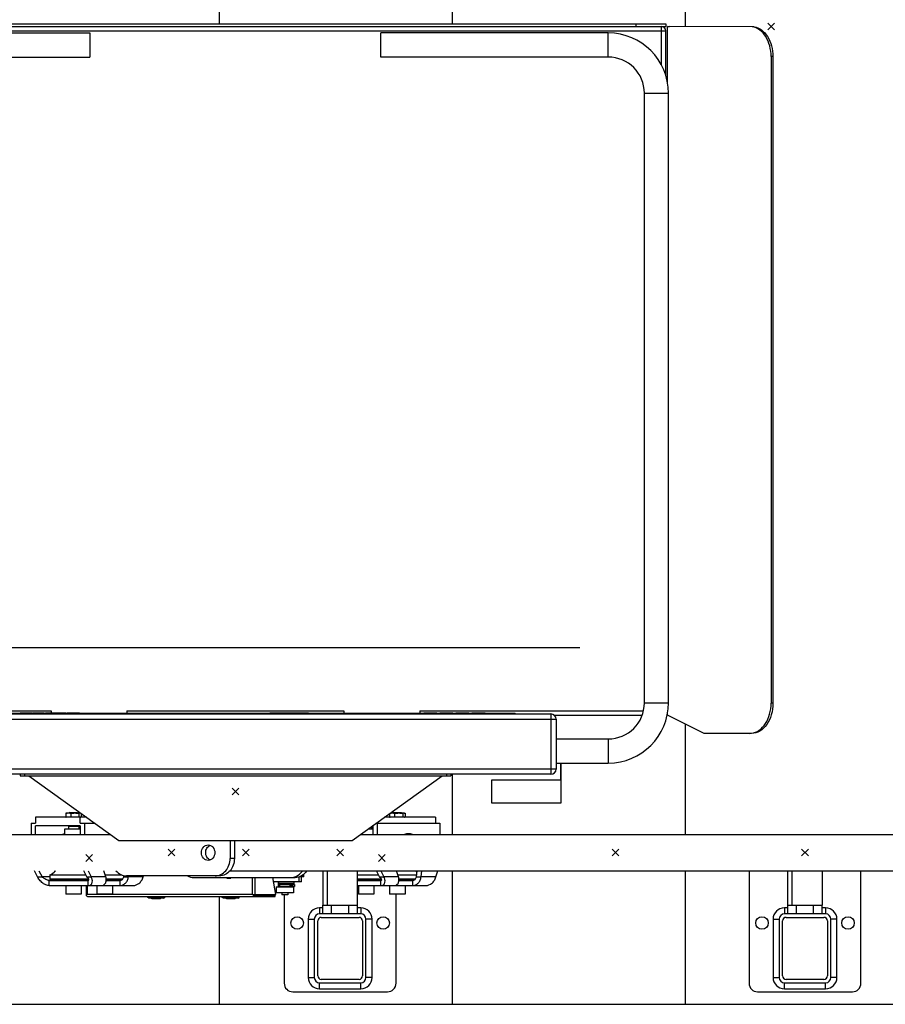
# Model space of a CAD drawing. Units: millimetres. Extents: x 0 to 21025, y 0 to 14850.
# Drawn here: x 3109 to 4115, y 5140 to 6283 of the extents above; entities that cross this region are included whole.
import ezdxf

# ---------------------------------------------------------------- set-up
doc = ezdxf.new("R2010")
doc.units = ezdxf.units.MM
doc.header["$LTSCALE"] = 1156.375
doc.layers.get('0').update_dxf_attribs({"linetype": 'CONTINUOUS'})
for name, color, linetype in [('BEZUGSACHSEN', 7, 'CONTINUOUS'), ('FLAECHEN', 7, 'CONTINUOUS'), ('KURVEN', 7, 'CONTINUOUS'), ('PUNKTE', 7, 'CONTINUOUS'), ('RUNDUNGEN', 7, 'CONTINUOUS'), ('SCHWEISSNAEHTE', 7, 'CONTINUOUS')]:
    doc.layers.add(name, color=color, linetype=linetype)

msp = doc.modelspace()

# ---------------------------------------------------------------- linework, layer by layer
at = {"color": 7, "linetype": 'Continuous'}
for p, q in [((3341.53, 6278.5322), (3341.53, 6639.8322)), ((3612.0856, 6278.5322), (3612.0856, 6639.8322)), ((3882.6411, 6275.4865), (3882.6411, 6639.8322)), ((3862.0204, 6209.7743), (3862.0204, 6275.5322)), ((3862.0204, 6275.5322), (3864.1418, 6275.5322)), ((3960.3899, 6275.2894), (3862.0204, 6275.5322)), ((3962.5113, 6275.2894), (3864.1418, 6275.5322)), ((3962.5113, 6275.2894), (3960.3899, 6275.2894)), ((3034.9636, 5478.0322), (3684.9566, 5478.0322)), ((3110.1152, 5478.0322), (3110.1152, 5478.5322)), ((3110.1152, 5478.5322), (3124.3058, 5478.5322)), ((3124.3058, 5478.0322), (3124.3058, 5478.5322)), ((3125.1554, 5478.0322), (3125.1554, 5478.5322)), ((3125.1583, 5478.5322), (3125.1583, 5478.0322)), ((3125.1583, 5478.5322), (3137.956, 5478.5322)), ((3137.956, 5478.0322), (3137.956, 5478.5322)), ((3139.2209, 5478.0322), (3139.2209, 5478.5322)), ((3139.2209, 5478.5322), (3163.2292, 5478.5322)), ((3163.2292, 5478.0322), (3163.2292, 5478.5322)), ((3164.4721, 5478.0322), (3164.4721, 5478.5322)), ((3164.4721, 5478.5322), (3178.9572, 5478.5322)), ((3172.2645, 5478.0322), (3172.2645, 5478.5322)), ((3178.9572, 5478.0322), (3178.9572, 5478.5322)), ((3399.7724, 5478.0322), (3399.7724, 5478.3822)), ((3399.7724, 5478.3822), (3444.7724, 5478.3822)), ((3444.7724, 5478.0322), (3444.7724, 5478.3822)), ((3578.6533, 5478.0322), (3578.6533, 5478.5322)), ((3578.6533, 5478.5322), (3593.8936, 5478.5322)), ((3579.0766, 5478.0322), (3579.0766, 5478.5322)), ((3579.9233, 5478.0322), (3579.9233, 5478.5322)), ((3581.1933, 5478.0322), (3581.1933, 5478.5322)), ((3583.31, 5478.0322), (3583.31, 5478.5322)), ((3585.4268, 5478.0322), (3585.4268, 5478.5322)), ((3587.1201, 5478.0322), (3587.1201, 5478.5322)), ((3589.2368, 5478.0322), (3589.2368, 5478.5322)), ((3591.3535, 5478.0322), (3591.3535, 5478.5322)), ((3592.6236, 5478.0322), (3592.6236, 5478.5322)), ((3593.4702, 5478.0322), (3593.4702, 5478.5322)), ((3593.8936, 5478.0322), (3593.8936, 5478.5322)), ((3597.2803, 5478.0322), (3597.2803, 5478.5322)), ((3597.2803, 5478.5322), (3612.5206, 5478.5322)), ((3600.6671, 5478.0322), (3600.6671, 5478.5322)), ((3609.9806, 5478.0322), (3609.9806, 5478.5322)), ((3612.5206, 5478.0322), (3612.5206, 5478.5322)), ((3615.9074, 5478.0322), (3615.9074, 5478.5322)), ((3615.9074, 5478.5322), (3631.1477, 5478.5322)), ((3628.6076, 5478.0322), (3628.6076, 5478.5322)), ((3631.1477, 5478.0322), (3631.1477, 5478.5322)), ((3634.5344, 5478.0322), (3634.5344, 5478.5322)), ((3634.5344, 5478.5322), (3650.198, 5478.5322)), ((3634.9577, 5478.0322), (3634.9577, 5478.5322)), ((3636.2278, 5478.0322), (3636.2278, 5478.5322)), ((3637.9211, 5478.0322), (3637.9211, 5478.5322)), ((3640.0378, 5478.0322), (3640.0378, 5478.5322)), ((3650.198, 5478.0322), (3650.198, 5478.5322)), ((3684.9609, 5477.0322), (3684.9609, 5478.0322)), ((3862.0204, 5475.5322), (3862.0204, 5478.29)), ((3904.4468, 5454.5322), (3862.0204, 5475.5322)), ((3882.6411, 5337.2322), (3882.6411, 5465.3255)), ((3737.5204, 5419.0322), (3737.5204, 5400.0322)), ((3738.5204, 5419.0322), (3737.5204, 5419.0322)), ((3738.5204, 5374.0322), (3738.5204, 5419.0322)), ((3120.0204, 5405.0322), (3224.5204, 5330.0322)), ((3495.5204, 5330.0322), (3600.0204, 5405.0322)), ((3612.0856, 5337.2322), (3612.0856, 5407.0322)), ((3657.5204, 5400.0322), (3657.5204, 5374.0322)), ((3737.5204, 5400.0322), (3657.5204, 5400.0322)), ((3657.5204, 5374.0322), (3738.5204, 5374.0322)), ((3127.7897, 5357.0322), (3127.7897, 5350.2322)), ((3186.9004, 5357.0322), (3127.7897, 5357.0322)), ((3162.8847, 5361.7006), (3162.8847, 5357.3638)), ((3163.9204, 5362.0322), (3163.5087, 5361.9219)), ((3163.9204, 5357.0322), (3163.5087, 5357.1425)), ((3163.9204, 5362.0322), (3179.9204, 5362.0322)), ((3167.7204, 5362.7322), (3167.0204, 5362.0322)), ((3167.7204, 5362.7322), (3176.1204, 5362.7322)), ((3169.0659, 5357.3638), (3169.0659, 5361.7006)), ((3176.1204, 5362.7322), (3176.8204, 5362.0322)), ((3178.1016, 5361.7006), (3178.1016, 5357.3638)), ((3179.7504, 5357.0411), (3179.7279, 5357.0391)), ((3179.7504, 5357.0408), (3179.7279, 5357.0391)), ((3179.7512, 5350.2322), (3179.7512, 5357.0322)), ((3179.9204, 5357.0322), (3180.3321, 5357.1425)), ((3180.9562, 5361.2984), (3180.9562, 5357.3638)), ((3592.2512, 5357.0322), (3533.1404, 5357.0322)), ((3539.0847, 5361.2984), (3539.0847, 5357.3638)), ((3540.1204, 5357.0322), (3539.7087, 5357.1425)), ((3540.1204, 5362.0322), (3556.1204, 5362.0322)), ((3543.9204, 5362.7322), (3543.2204, 5362.0322)), ((3543.9204, 5362.7322), (3552.3204, 5362.7322)), ((3545.2659, 5357.3638), (3545.2659, 5361.7006)), ((3552.3204, 5362.7322), (3553.0204, 5362.0322)), ((3554.3016, 5361.7006), (3554.3016, 5357.3638)), ((3556.1204, 5362.0322), (3556.5321, 5361.9219)), ((3556.1204, 5357.0322), (3556.5321, 5357.1425)), ((3557.1562, 5361.7006), (3557.1562, 5357.3638)), ((3592.2512, 5357.0322), (3592.2512, 5350.2322)), ((3122.5935, 5350.2322), (3122.5935, 5337.2322)), ((3122.5935, 5350.2322), (3127.7897, 5350.2322)), ((3127.7897, 5337.2322), (3127.7897, 5347.0322)), ((3179.7512, 5347.0322), (3127.7897, 5347.0322)), ((3161.9204, 5337.2322), (3161.9204, 5343.7322)), ((3161.9204, 5343.7322), (3179.7512, 5343.7322)), ((3165.9204, 5346.7322), (3165.9204, 5343.7322)), ((3165.9204, 5346.7322), (3177.9204, 5346.7322)), ((3177.9204, 5346.7322), (3177.9204, 5343.7322)), ((3179.7512, 5350.2322), (3196.3751, 5350.2322)), ((3179.7512, 5347.0322), (3179.7512, 5337.2322)), ((3184.9473, 5337.2322), (3184.9473, 5350.2322)), ((3514.6091, 5343.7322), (3519.7512, 5343.7322)), ((3517.9204, 5346.1087), (3517.9204, 5343.7322)), ((3519.7512, 5347.0322), (3519.2071, 5347.0322)), ((3519.7512, 5347.0322), (3519.7512, 5337.2322)), ((3523.6658, 5350.2322), (3597.4473, 5350.2322)), ((3524.9473, 5337.2322), (3524.9473, 5350.2322)), ((3597.4473, 5350.2322), (3597.4473, 5337.2322)), ((2889.793, 5337.2322), (3214.4884, 5337.2322)), ((3161.9204, 5337.7322), (3161.7897, 5337.7322)), ((3224.5204, 5330.0322), (3495.5204, 5330.0322)), ((3505.5524, 5337.2322), (4984.2447, 5337.2322)), ((3558.1204, 5337.2322), (3558.1204, 5337.6805)), ((3563.4473, 5337.7322), (3558.9473, 5337.7322)), ((3130.0935, 5287.7322), (3126.5435, 5294.8322)), ((3130.0935, 5287.7322), (3135.2897, 5287.7322)), ((3131.7397, 5294.8322), (3135.2897, 5287.7322)), ((3143.7538, 5283.7322), (3188.7871, 5283.7322)), ((3144.4204, 5290.2065), (3144.4204, 5285.2322)), ((3144.4204, 5290.2065), (3186.014, 5290.2065)), ((3144.9204, 5284.7322), (3144.4204, 5285.2322)), ((3189.6154, 5285.2322), (3144.4204, 5285.2322)), ((3189.8275, 5284.7322), (3144.9204, 5284.7322)), ((3150.2999, 5294.2169), (3150.1127, 5294.8322)), ((3185.6204, 5284.5322), (3158.2204, 5284.5322)), ((3162.9204, 5283.7322), (3162.9204, 5284.5322)), ((3180.9204, 5283.7322), (3180.9204, 5284.5322)), ((3187.2512, 5287.7322), (3183.7012, 5294.8322)), ((3187.2512, 5287.7322), (3192.4473, 5287.7322)), ((3188.8973, 5294.8322), (3192.4473, 5287.7322)), ((3209.4306, 5287.7322), (3207.2704, 5294.8322)), ((3208.6778, 5290.2065), (3227.5647, 5290.2065)), ((3229.015, 5285.2322), (3209.9141, 5285.2322)), ((3209.9236, 5283.7322), (3225.9687, 5283.7322)), ((3228.4874, 5284.7322), (3209.9427, 5284.7322)), ((3221.8204, 5284.5322), (3209.9474, 5284.5322)), ((3217.1204, 5283.7322), (3217.1204, 5284.5322)), ((3230.3489, 5287.7322), (3230.4948, 5289.3247)), ((3230.3489, 5287.7322), (3235.545, 5287.7322)), ((3235.6641, 5289.0322), (3235.545, 5287.7322)), ((3252.9473, 5287.7322), (3253.3373, 5289.0322)), ((3311.6288, 5287.0322), (3429.2121, 5287.0322)), ((3350.0588, 5286.5322), (3354.6025, 5286.5322)), ((3353.6429, 5294.8322), (4984.2447, 5294.8322)), ((3354.8525, 5287.0322), (3354.6025, 5286.5322)), ((3406.88, 5267.5322), (3403.6131, 5287.0322)), ((3434.0973, 5282.2322), (3434.0973, 5287.8531)), ((3439.6211, 5288.0322), (3434.5752, 5288.0322)), ((3436.8718, 5282.2322), (3436.8718, 5288.0322)), ((3438.176, 5288.0322), (3438.176, 5289.9472)), ((3439.6211, 5288.0322), (3439.6211, 5291.0766)), ((3461.7984, 5254.8322), (3461.7984, 5294.8322)), ((3466.7984, 5254.8322), (3466.7984, 5294.8322)), ((3501.4394, 5294.8322), (3501.4394, 5254.8322)), ((3501.4394, 5290.2065), (3526.014, 5290.2065)), ((3529.6154, 5285.2322), (3501.4394, 5285.2322)), ((3529.8275, 5284.7322), (3501.4394, 5284.7322)), ((3525.6204, 5284.5322), (3501.4394, 5284.5322)), ((3501.4394, 5283.7322), (3528.7871, 5283.7322)), ((3502.9204, 5283.7322), (3502.9204, 5284.5322)), ((3520.9204, 5283.7322), (3520.9204, 5284.5322)), ((3527.2512, 5287.7322), (3523.7012, 5294.8322)), ((3527.2512, 5287.7322), (3532.4473, 5287.7322)), ((3528.8973, 5294.8322), (3532.4473, 5287.7322)), ((3549.4306, 5287.7322), (3547.2704, 5294.8322)), ((3548.6778, 5290.2065), (3570.5756, 5290.2065)), ((3569.015, 5285.2322), (3549.9141, 5285.2322)), ((3549.9236, 5283.7322), (3565.9687, 5283.7322)), ((3568.4874, 5284.7322), (3549.9427, 5284.7322)), ((3561.8204, 5284.5322), (3549.9474, 5284.5322)), ((3557.1204, 5283.7322), (3557.1204, 5284.5322)), ((3570.3489, 5287.7322), (3570.9993, 5294.8322)), ((3570.3489, 5287.7322), (3575.545, 5287.7322)), ((3576.1955, 5294.8322), (3575.545, 5287.7322)), ((3592.9473, 5287.7322), (3595.0773, 5294.8322)), ((3612.0856, 5139.8322), (3612.0856, 5294.8322)), ((3882.6411, 5139.8322), (3882.6411, 5294.8322)), ((4001.7984, 5254.8322), (4001.7984, 5294.8322)), ((4006.7984, 5254.8322), (4006.7984, 5294.8322)), ((4041.4394, 5294.8322), (4041.4394, 5254.8322)), ((3143.7538, 5277.7322), (3241.2871, 5277.7322)), ((3162.9204, 5277.7322), (3162.9204, 5267.7322)), ((3180.9204, 5277.7322), (3180.9204, 5267.7322)), ((3186.8246, 5267.5322), (3186.8246, 5277.7322)), ((3199.1204, 5277.7322), (3199.1204, 5267.7322)), ((3217.1204, 5277.7322), (3217.1204, 5267.7322)), ((3436.8718, 5282.2322), (3404.4173, 5282.2322)), ((3407.4852, 5276.1822), (3407.4852, 5269.1822)), ((3407.4852, 5276.1822), (3427.4852, 5276.1822)), ((3409.8262, 5278.8322), (3409.8262, 5282.1322)), ((3409.8262, 5282.1322), (3410.0208, 5282.1322)), ((3409.8262, 5278.8322), (3428.4167, 5278.8322)), ((3410.0208, 5282.2322), (3410.0208, 5278.8322)), ((3410.0532, 5280.6322), (3427.9133, 5280.6322)), ((3410.1665, 5276.8322), (3410.1665, 5278.8322)), ((3410.1665, 5276.8322), (3428.4167, 5276.8322)), ((3411.4852, 5276.8322), (3411.4852, 5278.8322)), ((3414.4048, 5276.1822), (3414.4048, 5276.8322)), ((3415.5352, 5276.8322), (3415.5352, 5276.1822)), ((3419.4352, 5276.8322), (3419.4352, 5276.1822)), ((3421.1892, 5276.8322), (3421.1892, 5276.1822)), ((3423.6368, 5276.8322), (3423.6368, 5276.1822)), ((3427.4852, 5276.1822), (3427.4852, 5269.1822)), ((3428.0009, 5282.1322), (3428.0009, 5278.8322)), ((3428.0009, 5282.1322), (3428.2152, 5282.1322)), ((3428.0208, 5282.2322), (3428.0208, 5282.1322)), ((3428.2153, 5278.8322), (3428.2153, 5282.1322)), ((3428.4167, 5276.8322), (3428.4167, 5278.8322)), ((3501.4394, 5277.7322), (3581.2871, 5277.7322)), ((3502.9204, 5277.7322), (3502.9204, 5267.7322)), ((3520.9204, 5277.7322), (3520.9204, 5267.7322)), ((3539.1204, 5277.7322), (3539.1204, 5267.7322)), ((3557.1204, 5277.7322), (3557.1204, 5267.7322)), ((3180.9204, 5267.7322), (3162.9204, 5267.7322)), ((3188.0746, 5267.5322), (3186.7756, 5267.5322)), ((3188.0256, 5265.0322), (3406.2653, 5265.0322)), ((3217.1204, 5267.7322), (3199.1204, 5267.7322)), ((3258.1542, 5264.0414), (3258.1542, 5265.0322)), ((3259.4692, 5263.2822), (3258.1542, 5264.0414)), ((3276.4692, 5263.2822), (3259.4692, 5263.2822)), ((3262.9692, 5262.2822), (3262.9692, 5263.2822)), ((3272.9691, 5262.2822), (3262.9692, 5262.2822)), ((3263.0617, 5264.0414), (3263.0617, 5265.0322)), ((3272.8766, 5264.0414), (3272.8766, 5265.0322)), ((3272.9692, 5262.2822), (3272.9692, 5263.2822)), ((3276.4692, 5263.2822), (3277.7841, 5264.0414)), ((3277.7841, 5265.0322), (3277.7841, 5264.0414)), ((3341.53, 5139.8322), (3341.53, 5265.0322)), ((3344.7568, 5264.0414), (3344.7568, 5265.0322)), ((3346.0717, 5263.2822), (3344.7568, 5264.0414)), ((3363.0717, 5263.2822), (3346.0717, 5263.2822)), ((3349.5717, 5262.2822), (3349.5717, 5263.2822)), ((3359.5717, 5262.2822), (3349.5717, 5262.2822)), ((3349.6642, 5264.0414), (3349.6642, 5265.0322)), ((3359.4792, 5264.0414), (3359.4792, 5265.0322)), ((3359.5717, 5262.2822), (3359.5717, 5263.2822)), ((3363.0717, 5263.2822), (3364.3867, 5264.0414)), ((3364.3867, 5265.0322), (3364.3867, 5264.0414)), ((3379.4662, 5267.5322), (3406.88, 5267.5322)), ((3382.0153, 5266.0322), (3406.2653, 5266.0322)), ((3406.2653, 5265.0322), (3406.2653, 5266.0322)), ((3427.4851, 5269.1822), (3407.4852, 5269.1822)), ((3413.9852, 5269.1822), (3413.9852, 5267.0322)), ((3420.9831, 5267.0322), (3413.9852, 5267.0322)), ((3420.9852, 5269.1822), (3420.9852, 5267.0322)), ((3520.9204, 5267.7322), (3502.9204, 5267.7322)), ((3557.1204, 5267.7322), (3539.1204, 5267.7322)), ((2801.6189, 5139.8322), (5072.4189, 5139.8322))]:
    msp.add_line(p, q, dxfattribs=at)
at = {"color": 9, "linetype": 'Continuous'}
for p, q in [((3115.217, 5478.0322), (3115.217, 5478.5322)), ((3119.2307, 5478.0322), (3119.2307, 5478.5322)), ((3126.0228, 5478.0322), (3126.0224, 5478.5322)), ((3132.9233, 5478.0322), (3132.9172, 5478.5322)), ((3144.2855, 5478.0322), (3144.2855, 5478.5322)), ((3158.1637, 5478.0322), (3158.1637, 5478.5322)), ((3169.7723, 5478.0322), (3169.7723, 5478.5322)), ((3171.3993, 5478.0322), (3171.3993, 5478.5322)), ((3173.7454, 5478.0322), (3173.7454, 5478.5322)), ((3662.5208, 5477.0322), (3662.5208, 5478.0322)), ((3144.4204, 5287.7322), (3135.2897, 5287.7322)), ((3143.7538, 5277.7322), (3143.7538, 5283.7322)), ((3188.7871, 5277.7322), (3188.7871, 5283.7322)), ((3209.4306, 5287.7322), (3192.4473, 5287.7322)), ((3225.9687, 5277.7322), (3225.9687, 5283.7322)), ((3252.9473, 5287.7322), (3235.545, 5287.7322)), ((3379.4662, 5287.0322), (3379.4662, 5267.5322)), ((3382.8813, 5267.5322), (3382.8813, 5287.0322)), ((3528.7871, 5277.7322), (3528.7871, 5283.7322)), ((3549.4306, 5287.7322), (3532.4473, 5287.7322)), ((3565.9687, 5277.7322), (3565.9687, 5283.7322)), ((3592.9473, 5287.7322), (3575.545, 5287.7322)), ((3188.0746, 5267.5322), (3188.0746, 5277.7322)), ((3410.0532, 5278.8322), (3410.0532, 5280.6322)), ((3410.9007, 5276.8322), (3410.9007, 5278.8322)), ((3410.9588, 5280.6322), (3410.9588, 5278.8322)), ((3411.073, 5278.8322), (3411.073, 5276.8322)), ((3412.4011, 5278.8322), (3412.4011, 5280.6322)), ((3423.4815, 5276.8322), (3423.4815, 5278.8322)), ((3423.7907, 5278.8322), (3423.7907, 5276.8322)), ((3424.7331, 5280.6322), (3424.7331, 5278.8322)), ((3424.8738, 5276.8322), (3424.8738, 5278.8322)), ((3425.0828, 5278.8322), (3425.0828, 5276.8322)), ((3426.1659, 5276.8322), (3426.1659, 5278.8322)), ((3426.2675, 5278.8322), (3426.2675, 5280.6322)), ((3427.9133, 5280.6322), (3427.9133, 5278.8322)), ((3428.4119, 5278.8322), (3428.4119, 5276.8322)), ((3379.4662, 5267.5322), (3188.0746, 5267.5322))]:
    msp.add_line(p, q, dxfattribs=at)
at = {"color": 7, "linetype": 'Continuous'}
for centre, radius, start, end in [((3179.5279, 5359.1286), 2.9036, 80.9483544, 89.9796272), ((3166.9204, 5347.2322), 0.5, 270, 336.4218215), ((3176.9204, 5347.2322), 0.5, 203.5781785, 270), ((3161.0911, 5330.7333), 6.9989, 84.3014171, 87.1012188), ((3161.0868, 5330.6883), 7.0441, 83.2025283, 84.3026934), ((3558.2488, 5330.7333), 6.9989, 84.3014171, 87.1012188), ((3135.4204, 5309.7322), 21.5, 294.7465246, 316.1250408), ((3158.2204, 5284.8322), 0.3, 199.4956921, 270), ((3185.6204, 5284.8322), 0.3, 270, 340.5043079), ((3221.8204, 5284.8322), 0.3, 270, 340.5043079), ((3368.3607, 5298.7325), 21.9957, 212.1367637, 213.6879535), ((3368.275, 5281.6219), 15.5138, 159.5900074, 161.5478715), ((3525.6204, 5284.8322), 0.3, 270, 340.5043079), ((3561.8204, 5284.8322), 0.3, 270, 340.5043079), ((3584.6204, 5309.7322), 21.5, 223.8749592, 230.1719426)]:
    msp.add_arc(centre, radius, start, end, dxfattribs=at)
for points, knots in [([(3982.2286, 6240.5322), (3982.2286, 6244.7121), (3981.2099, 6252.8559), (3976.72, 6263.7192), (3969.7171, 6271.8794), (3963.4543, 6274.7762), (3960.3899, 6275.2894)], [0, 0, 0, 0, 0.284211402, 0.550831722, 0.788738774, 1, 1, 1, 1]), ([(3962.5113, 6275.2894), (3965.5757, 6274.7762), (3971.8384, 6271.8794), (3978.8413, 6263.7192), (3983.3312, 6252.8559), (3984.3499, 6244.7121), (3984.3499, 6240.5322)], [0, 0, 0, 0, 0.211261226, 0.449168279, 0.715788598, 1, 1, 1, 1]), ([(3178.1016, 5361.7006), (3178.2183, 5361.7511), (3178.6738, 5361.9307), (3179.1658, 5362.0322), (3179.5289, 5362.0322)], [0, 0, 0, 0, 0.259395028, 1, 1, 1, 1]), ([(3179.5289, 5357.0322), (3179.4093, 5357.0322), (3178.9184, 5357.0632), (3178.442, 5357.2162), (3178.1016, 5357.3638)], [0, 0, 0, 0, 0.24366043, 1, 1, 1, 1]), ([(3554.3016, 5361.7006), (3554.4183, 5361.7511), (3554.8738, 5361.9307), (3555.3658, 5362.0322), (3555.7289, 5362.0322)], [0, 0, 0, 0, 0.259395028, 1, 1, 1, 1]), ([(3555.7289, 5357.0322), (3555.6093, 5357.0322), (3555.1184, 5357.0632), (3554.642, 5357.2162), (3554.3016, 5357.3638)], [0, 0, 0, 0, 0.24366043, 1, 1, 1, 1]), ([(3159.1731, 5337.2352), (3159.3861, 5337.3168), (3160.2305, 5337.6007), (3161.1272, 5337.7322), (3161.7897, 5337.7322)], [0, 0, 0, 0, 0.256139737, 1, 1, 1, 1]), ([(3556.3308, 5337.2352), (3556.5438, 5337.3168), (3557.3882, 5337.6007), (3558.2849, 5337.7322), (3558.9473, 5337.7322)], [0, 0, 0, 0, 0.256139737, 1, 1, 1, 1]), ([(3560.8705, 5337.2341), (3560.7129, 5337.2946), (3560.088, 5337.5124), (3559.4342, 5337.6487), (3558.9437, 5337.6976)], [0, 0, 0, 0, 0.255131094, 1, 1, 1, 1]), ([(3563.4473, 5337.7322), (3563.6671, 5337.7322), (3564.5586, 5337.6902), (3565.4395, 5337.4748), (3566.0668, 5337.2341)], [0, 0, 0, 0, 0.246459742, 1, 1, 1, 1]), ([(3143.7538, 5277.7322), (3142.741, 5277.7322), (3140.4131, 5278.1934), (3136.7928, 5280.0069), (3133.0406, 5283.1578), (3130.9241, 5286.071), (3130.0935, 5287.7322)], [0, 0, 0, 0, 0.17250766, 0.396649294, 0.683633545, 1, 1, 1, 1]), ([(3143.7538, 5283.7322), (3143.2604, 5283.7322), (3142.2987, 5283.9324), (3140.6042, 5284.5196), (3138.7753, 5285.4017), (3136.8974, 5286.5321), (3135.7908, 5287.3313), (3135.2897, 5287.7322)], [0, 0, 0, 0, 0.156218173, 0.306411258, 0.568467714, 0.796804806, 1, 1, 1, 1]), ([(3158.7796, 5283.7322), (3158.3113, 5283.7322), (3157.2376, 5283.9657), (3156.2577, 5284.4281), (3155.7286, 5284.7317)], [0, 0, 0, 0, 0.434287508, 1, 1, 1, 1]), ([(3188.7871, 5283.7322), (3188.9494, 5283.7322), (3189.2413, 5283.7545), (3189.6326, 5283.8987), (3189.8818, 5284.2188), (3189.8735, 5284.696), (3189.619, 5285.2801), (3189.1, 5286.0081), (3188.2921, 5286.8574), (3187.6275, 5287.4311), (3187.2512, 5287.7322)], [0, 0, 0, 0, 0.084797138, 0.152212438, 0.211816437, 0.283380776, 0.388625414, 0.541857029, 0.748162185, 1, 1, 1, 1]), ([(3188.7871, 5277.7322), (3189.6318, 5277.7322), (3190.9264, 5277.9526), (3192.3611, 5278.8954), (3193.599, 5280.4474), (3193.946, 5282.85), (3193.4275, 5285.4861), (3192.8284, 5286.9701), (3192.4473, 5287.7322)], [0, 0, 0, 0, 0.192853318, 0.286731271, 0.386802944, 0.637730651, 0.805480863, 1, 1, 1, 1]), ([(3203.813, 5277.7322), (3204.7869, 5277.7322), (3206.7871, 5278.1254), (3209.1924, 5280.313), (3210.2102, 5283.8257), (3209.8359, 5286.4003), (3209.4306, 5287.7322)], [0, 0, 0, 0, 0.217155939, 0.434875137, 0.689579324, 1, 1, 1, 1]), ([(3225.9687, 5283.7322), (3226.9485, 5283.7322), (3229.0001, 5284.7511), (3230.1032, 5286.6596), (3230.3489, 5287.7322)], [0, 0, 0, 0, 0.471024245, 1, 1, 1, 1]), ([(3225.9687, 5277.7322), (3227.1141, 5277.7322), (3229.5108, 5278.2965), (3232.5426, 5280.5275), (3234.7302, 5283.8023), (3235.4236, 5286.4065), (3235.545, 5287.7322)], [0, 0, 0, 0, 0.228477059, 0.473908902, 0.734453889, 1, 1, 1, 1]), ([(3241.2871, 5277.7322), (3243.6548, 5277.7322), (3247.4781, 5279.5274), (3251.1224, 5283.5019), (3252.5061, 5286.2613), (3252.9473, 5287.7322)], [0, 0, 0, 0, 0.439572313, 0.714896195, 1, 1, 1, 1]), ([(3428.9867, 5287.8071), (3431.6741, 5288.6971), (3435.0248, 5290.9701), (3437.3755, 5293.9917), (3437.9282, 5294.8194)], [0, 0, 0, 0, 0.739876075, 1, 1, 1, 1]), ([(3442.9282, 5294.8193), (3441.3817, 5292.5037), (3437.3516, 5288.5481), (3431.8497, 5287.0322), (3429.2121, 5287.0322)], [0, 0, 0, 0, 0.513549837, 1, 1, 1, 1]), ([(3528.7871, 5283.7322), (3528.9494, 5283.7322), (3529.2413, 5283.7545), (3529.6326, 5283.8987), (3529.8818, 5284.2188), (3529.8735, 5284.696), (3529.619, 5285.2801), (3529.1, 5286.0081), (3528.2921, 5286.8574), (3527.6275, 5287.4311), (3527.2512, 5287.7322)], [0, 0, 0, 0, 0.084797138, 0.152212438, 0.211816437, 0.283380776, 0.388625414, 0.541857029, 0.748162185, 1, 1, 1, 1]), ([(3528.7871, 5277.7322), (3529.6318, 5277.7322), (3530.9264, 5277.9526), (3532.3611, 5278.8954), (3533.599, 5280.4474), (3533.946, 5282.85), (3533.4275, 5285.4861), (3532.8284, 5286.9701), (3532.4473, 5287.7322)], [0, 0, 0, 0, 0.192853318, 0.286731271, 0.386802944, 0.637730651, 0.805480863, 1, 1, 1, 1]), ([(3543.813, 5277.7322), (3544.7869, 5277.7322), (3546.7871, 5278.1254), (3549.1924, 5280.313), (3550.2102, 5283.8257), (3549.8359, 5286.4003), (3549.4306, 5287.7322)], [0, 0, 0, 0, 0.217155939, 0.434875137, 0.689579324, 1, 1, 1, 1]), ([(3565.9687, 5283.7322), (3566.9485, 5283.7322), (3569.0001, 5284.7511), (3570.1032, 5286.6596), (3570.3489, 5287.7322)], [0, 0, 0, 0, 0.471024245, 1, 1, 1, 1]), ([(3565.9687, 5277.7322), (3567.1141, 5277.7322), (3569.5108, 5278.2965), (3572.5426, 5280.5275), (3574.7302, 5283.8023), (3575.4236, 5286.4065), (3575.545, 5287.7322)], [0, 0, 0, 0, 0.228477059, 0.473908902, 0.734453889, 1, 1, 1, 1]), ([(3581.2871, 5277.7322), (3583.6548, 5277.7322), (3587.4781, 5279.5274), (3591.1224, 5283.5019), (3592.5061, 5286.2613), (3592.9473, 5287.7322)], [0, 0, 0, 0, 0.439572313, 0.714896195, 1, 1, 1, 1]), ([(3188.0256, 5265.0322), (3187.643, 5265.0322), (3187.1005, 5265.6784), (3186.8405, 5266.5969), (3186.7756, 5267.2117), (3186.7756, 5267.5322)], [0, 0, 0, 0, 0.387198625, 0.675668998, 1, 1, 1, 1]), ([(3260.6079, 5263.2822), (3260.3999, 5263.2822), (3259.5357, 5263.3546), (3258.721, 5263.7141), (3258.1542, 5264.0414)], [0, 0, 0, 0, 0.241232638, 1, 1, 1, 1]), ([(3263.0617, 5264.0414), (3262.8655, 5263.9281), (3262.1066, 5263.526), (3261.2426, 5263.2822), (3260.6079, 5263.2822)], [0, 0, 0, 0, 0.263015907, 1, 1, 1, 1]), ([(3275.3304, 5263.2822), (3275.1223, 5263.2822), (3274.2582, 5263.3545), (3273.4435, 5263.7141), (3272.8766, 5264.0414)], [0, 0, 0, 0, 0.241231801, 1, 1, 1, 1]), ([(3277.7841, 5264.0414), (3277.588, 5263.9281), (3276.829, 5263.526), (3275.965, 5263.2822), (3275.3304, 5263.2822)], [0, 0, 0, 0, 0.26301546, 1, 1, 1, 1]), ([(3347.2105, 5263.2822), (3347.0024, 5263.2822), (3346.1383, 5263.3546), (3345.3236, 5263.7141), (3344.7568, 5264.0414)], [0, 0, 0, 0, 0.241232638, 1, 1, 1, 1]), ([(3349.6642, 5264.0414), (3349.4681, 5263.9281), (3348.7091, 5263.526), (3347.8451, 5263.2822), (3347.2105, 5263.2822)], [0, 0, 0, 0, 0.263015907, 1, 1, 1, 1]), ([(3361.9329, 5263.2822), (3361.7248, 5263.2822), (3360.8607, 5263.3545), (3360.046, 5263.7141), (3359.4792, 5264.0414)], [0, 0, 0, 0, 0.241231801, 1, 1, 1, 1]), ([(3364.3867, 5264.0414), (3364.1905, 5263.9281), (3363.4315, 5263.526), (3362.5676, 5263.2822), (3361.9329, 5263.2822)], [0, 0, 0, 0, 0.26301546, 1, 1, 1, 1]), ([(3380.7653, 5267.5322), (3380.7653, 5267.2117), (3380.8302, 5266.5969), (3381.0902, 5265.6784), (3381.6327, 5265.0322), (3382.0153, 5265.0322)], [0, 0, 0, 0, 0.324331008, 0.612801382, 1, 1, 1, 1]), ([(3382.0153, 5266.0322), (3381.9123, 5266.0322), (3381.5999, 5266.1841), (3381.3343, 5266.7579), (3381.2653, 5267.2512), (3381.2653, 5267.5322)], [0, 0, 0, 0, 0.171730339, 0.531390423, 1, 1, 1, 1])]:
    msp.add_open_spline(points, degree=3, knots=knots, dxfattribs=at)
for points in [[(3162.8847, 5361.7006), (3163.9006, 5361.904), (3164.9392, 5362.0322), (3165.9753, 5362.0322)], [(3163.5087, 5361.922), (3163.2955, 5361.8648), (3163.0872, 5361.7884), (3162.8847, 5361.7006)], [(3162.8847, 5357.3638), (3163.0872, 5357.276), (3163.2956, 5357.1996), (3163.5087, 5357.1425)], [(3165.9753, 5357.0322), (3164.9392, 5357.0322), (3163.9006, 5357.1604), (3162.8847, 5357.3638)], [(3165.9753, 5362.0322), (3167.0114, 5362.0322), (3168.0499, 5361.904), (3169.0659, 5361.7006)], [(3169.0659, 5357.3638), (3168.0499, 5357.1604), (3167.0114, 5357.0322), (3165.9753, 5357.0322)], [(3169.0659, 5361.7006), (3170.5619, 5361.9055), (3172.0737, 5362.0322), (3173.5837, 5362.0322)], [(3173.5837, 5357.0322), (3172.0737, 5357.0322), (3170.5619, 5357.1589), (3169.0659, 5357.3638)], [(3173.5837, 5362.0322), (3175.0937, 5362.0322), (3176.6056, 5361.9055), (3178.1016, 5361.7006)], [(3178.1016, 5357.3638), (3176.6056, 5357.1589), (3175.0937, 5357.0322), (3173.5837, 5357.0322)], [(3180.3321, 5357.1425), (3180.142, 5357.0915), (3179.9467, 5357.056), (3179.7504, 5357.0408)], [(3180.9562, 5357.3638), (3180.7537, 5357.276), (3180.5453, 5357.1996), (3180.3321, 5357.1425)], [(3539.0847, 5357.3638), (3539.2872, 5357.276), (3539.4956, 5357.1996), (3539.7087, 5357.1425)], [(3542.1753, 5357.0322), (3541.1392, 5357.0322), (3540.1006, 5357.1604), (3539.0847, 5357.3638)], [(3539.8328, 5361.8356), (3540.6064, 5361.9602), (3541.3917, 5362.0322), (3542.1753, 5362.0322)], [(3542.1753, 5362.0322), (3543.2114, 5362.0322), (3544.2499, 5361.904), (3545.2659, 5361.7006)], [(3545.2659, 5357.3638), (3544.2499, 5357.1604), (3543.2114, 5357.0322), (3542.1753, 5357.0322)], [(3545.2659, 5361.7006), (3546.7619, 5361.9055), (3548.2737, 5362.0322), (3549.7837, 5362.0322)], [(3549.7837, 5357.0322), (3548.2737, 5357.0322), (3546.7619, 5357.1589), (3545.2659, 5357.3638)], [(3549.7837, 5362.0322), (3551.2937, 5362.0322), (3552.8056, 5361.9055), (3554.3016, 5361.7006)], [(3554.3016, 5357.3638), (3552.8056, 5357.1589), (3551.2937, 5357.0322), (3549.7837, 5357.0322)], [(3555.7289, 5362.0322), (3555.9991, 5362.0322), (3556.2711, 5361.9919), (3556.5321, 5361.922)], [(3556.5321, 5357.1425), (3556.2711, 5357.0725), (3555.9991, 5357.0322), (3555.7289, 5357.0322)], [(3556.5321, 5361.922), (3556.7453, 5361.8648), (3556.9537, 5361.7884), (3557.1562, 5361.7006)], [(3557.1562, 5357.3638), (3556.9537, 5357.276), (3556.7453, 5357.1996), (3556.5321, 5357.1425)], [(3304.1179, 5289.0106), (3306.3808, 5287.7528), (3309.0397, 5287.0322), (3311.6288, 5287.0322)], [(3350.093, 5287.0309), (3350.5416, 5286.7201), (3351.1067, 5286.5322), (3351.6525, 5286.5322)], [(3351.6525, 5286.5322), (3352.1982, 5286.5322), (3352.7633, 5286.7201), (3353.2119, 5287.0309)], [(3424.2121, 5287.0322), (3425.8244, 5287.0322), (3427.4561, 5287.3002), (3428.9867, 5287.8071)], [(3267.9692, 5263.2822), (3266.3139, 5263.2822), (3264.652, 5263.5823), (3263.0617, 5264.0414)], [(3272.8766, 5264.0414), (3271.2863, 5263.5823), (3269.6244, 5263.2822), (3267.9692, 5263.2822)], [(3354.5717, 5263.2822), (3352.9164, 5263.2822), (3351.2546, 5263.5823), (3349.6642, 5264.0414)], [(3359.4792, 5264.0414), (3357.8888, 5263.5823), (3356.227, 5263.2822), (3354.5717, 5263.2822)]]:
    msp.add_open_spline(points, degree=3, dxfattribs=at)
at = {"layer": 'BEZUGSACHSEN', "color": 7, "linetype": 'Continuous'}
for p, q in [((3732.5204, 5448.0322), (3793.0204, 5448.0322)), ((3732.5204, 5420.0322), (3793.0204, 5420.0322))]:
    msp.add_line(p, q, dxfattribs=at)
for centre in [(3431.6189, 5234.3322), (3531.6189, 5234.3322), (3971.6189, 5234.3322), (4071.6189, 5234.3322)]:
    msp.add_circle(centre, 7.25, dxfattribs=at)
for points, knots in [([(3320.4275, 5316.0322), (3320.4275, 5318.2858), (3321.5995, 5321.7886), (3325.0899, 5324.5325), (3327.2016, 5325.0322), (3328.2217, 5325.0322)], [0, 0, 0, 0, 0.51947242, 0.764860374, 1, 1, 1, 1]), ([(3325.4275, 5316.0322), (3325.4275, 5317.8468), (3326.3407, 5321.4268), (3329.1547, 5323.9436), (3330.7207, 5324.5562)], [0, 0, 0, 0, 0.519030422, 1, 1, 1, 1]), ([(3328.2217, 5325.0322), (3329.2418, 5325.0322), (3331.3535, 5324.5325), (3334.8439, 5321.7886), (3336.0159, 5318.2858), (3336.0159, 5316.0322)], [0, 0, 0, 0, 0.235139626, 0.48052758, 1, 1, 1, 1]), ([(3328.2217, 5307.0322), (3327.2016, 5307.0322), (3325.0899, 5307.5319), (3321.5995, 5310.2758), (3320.4275, 5313.7785), (3320.4275, 5316.0322)], [0, 0, 0, 0, 0.235139626, 0.48052758, 1, 1, 1, 1]), ([(3330.7207, 5307.5081), (3329.1547, 5308.1208), (3326.3407, 5310.6376), (3325.4275, 5314.2175), (3325.4275, 5316.0322)], [0, 0, 0, 0, 0.480969578, 1, 1, 1, 1]), ([(3336.0159, 5316.0322), (3336.0159, 5313.7785), (3334.8439, 5310.2758), (3331.3535, 5307.5319), (3329.2418, 5307.0322), (3328.2217, 5307.0322)], [0, 0, 0, 0, 0.51947242, 0.764860374, 1, 1, 1, 1])]:
    msp.add_open_spline(points, degree=3, knots=knots, dxfattribs=at)
at = {"layer": 'FLAECHEN', "color": 7, "linetype": 'Continuous'}
for p, q in [((2927.0204, 6268.0322), (3191.0204, 6268.0322)), ((3191.0204, 6268.0322), (3191.0204, 6240.0322)), ((3529.0204, 6240.0322), (3529.0204, 6268.0322)), ((3793.0204, 6268.0322), (3529.0204, 6268.0322)), ((2927.0204, 6240.0322), (3191.0204, 6240.0322)), ((3793.0204, 6240.0322), (3529.0204, 6240.0322)), ((3835.0204, 5490.0322), (3835.0204, 6198.0322)), ((3863.0204, 5490.0322), (3863.0204, 6198.0322))]:
    msp.add_line(p, q, dxfattribs=at)
at = {"layer": 'FLAECHEN', "color": 9, "linetype": 'Continuous'}
for p, q in [((3793.0204, 6240.0322), (3793.0204, 6268.0322)), ((3835.0204, 6198.0322), (3863.0204, 6198.0322)), ((3835.0204, 5490.0322), (3863.0204, 5490.0322)), ((3793.0204, 5448.0322), (3793.0204, 5420.0322))]:
    msp.add_line(p, q, dxfattribs=at)
at = {"layer": 'FLAECHEN', "color": 7, "linetype": 'Continuous'}
for centre, radius, start, end in [((3793.0204, 6198.0322), 70, 0.0000056, 89.9999944), ((3793.0204, 6198.0322), 42, 0, 90), ((3793.0204, 5490.0322), 70, 270.0000056, 359.9999944), ((3793.0204, 5490.0322), 42, 270, 360)]:
    msp.add_arc(centre, radius, start, end, dxfattribs=at)
at = {"layer": 'KURVEN', "color": 40, "linetype": 'Continuous'}
msp.add_line((3760.0204, 5554.0322), (2960.0204, 5554.0322), dxfattribs=at)
at = {"layer": 'KURVEN', "color": 2, "linetype": 'Continuous'}
for p, q in [((3485.5251, 5319.9384), (3477.7126, 5312.1259)), ((3485.5251, 5312.1259), (3477.7126, 5319.9384)), ((3805.5251, 5319.9384), (3797.7126, 5312.1259)), ((3805.5251, 5312.1259), (3797.7126, 5319.9384)), ((4025.5251, 5319.9384), (4017.7126, 5312.1259)), ((4025.5251, 5312.1259), (4017.7126, 5319.9384))]:
    msp.add_line(p, q, dxfattribs=at)
at = {"layer": 'PUNKTE', "color": 2, "linetype": 'Continuous'}
for p, q in [((3986.1348, 6279.4384), (3978.3223, 6271.6259)), ((3986.1348, 6271.6259), (3978.3223, 6279.4384)), ((3363.9267, 5390.9384), (3356.1142, 5383.1259)), ((3363.9267, 5383.1259), (3356.1142, 5390.9384)), ((3289.5254, 5319.9384), (3281.7129, 5312.1259)), ((3289.5254, 5312.1259), (3281.7129, 5319.9384)), ((3376.128, 5319.9384), (3368.3155, 5312.1259)), ((3376.128, 5312.1259), (3368.3155, 5319.9384)), ((3485.5251, 5319.9384), (3477.7126, 5312.1259)), ((3485.5251, 5312.1259), (3477.7126, 5319.9384)), ((4025.5251, 5319.9384), (4017.7126, 5312.1259)), ((4025.5251, 5312.1259), (4017.7126, 5319.9384)), ((3193.9267, 5313.6384), (3186.1142, 5305.8259)), ((3193.9267, 5305.8259), (3186.1142, 5313.6384)), ((3533.9267, 5313.6384), (3526.1142, 5305.8259)), ((3533.9267, 5305.8259), (3526.1142, 5313.6384))]:
    msp.add_line(p, q, dxfattribs=at)
at = {"layer": 'RUNDUNGEN', "color": 7, "linetype": 'Continuous'}
for p, q in [((2860.0204, 6278.5322), (3860.0204, 6278.5322)), ((3860.0204, 6278.5322), (3860.0204, 6275.5322)), ((2860.0204, 6275.5322), (3860.0204, 6275.5322)), ((3860.0204, 6218.2785), (3860.0204, 6270.5322)), ((3982.2286, 6240.5322), (3982.2286, 5489.5322)), ((3984.3499, 6240.5322), (3984.3499, 5489.5322)), ((3146.0204, 5480.5322), (3146.0204, 5478.5322)), ((3234.0204, 5480.5322), (3234.0204, 5478.0322)), ((3486.0204, 5480.5322), (3486.0204, 5478.0322)), ((3574.0204, 5480.5322), (3574.0204, 5478.0322)), ((2993.5204, 5477.0322), (3726.5204, 5477.0322)), ((3730.4875, 5475.5322), (3832.4349, 5475.5322)), ((3732.5204, 5471.0322), (3732.5204, 5413.0322)), ((3959.6012, 5454.5322), (3904.4468, 5454.5322)), ((3726.5204, 5407.0322), (2993.5204, 5407.0322)), ((3110.0204, 5407.0322), (3110.0204, 5405.0322)), ((3110.0204, 5405.0322), (3610.0204, 5405.0322)), ((3610.0204, 5407.0322), (3610.0204, 5405.0322)), ((3353.7695, 5330.0322), (3353.7695, 5309.0322)), ((3358.7695, 5330.0322), (3358.7695, 5309.0322)), ((3341.4489, 5289.0322), (3233.3919, 5289.0322)), ((3956.6189, 5294.8322), (3956.6189, 5164.3322)), ((4086.6189, 5164.3322), (4086.6189, 5294.8322)), ((3416.6189, 5267.0322), (3416.6189, 5164.3322)), ((3546.6189, 5164.3322), (3546.6189, 5267.7322)), ((3461.6189, 5244.8322), (3461.6189, 5254.8322)), ((3461.6189, 5254.8322), (3501.6189, 5254.8322)), ((3501.6189, 5244.8322), (3501.6189, 5254.8322)), ((4001.6189, 5244.8322), (4001.6189, 5254.8322)), ((4001.6189, 5254.8322), (4041.6189, 5254.8322)), ((4041.6189, 5244.8322), (4041.6189, 5254.8322)), ((3451.6189, 5238.8322), (3451.6189, 5170.8322)), ((3505.6189, 5244.8322), (3457.6189, 5244.8322)), ((3459.6189, 5240.8322), (3503.6189, 5240.8322)), ((3511.6189, 5170.8322), (3511.6189, 5238.8322)), ((3991.6189, 5238.8322), (3991.6189, 5170.8322)), ((4045.6189, 5244.8322), (3997.6189, 5244.8322)), ((3999.6189, 5240.8322), (4043.6189, 5240.8322)), ((4051.6189, 5170.8322), (4051.6189, 5238.8322)), ((3455.6189, 5172.8322), (3455.6189, 5236.8322)), ((3507.6189, 5236.8322), (3507.6189, 5172.8322)), ((3995.6189, 5172.8322), (3995.6189, 5236.8322)), ((4047.6189, 5236.8322), (4047.6189, 5172.8322)), ((3457.6189, 5164.8322), (3505.6189, 5164.8322)), ((3503.6189, 5168.8322), (3459.6189, 5168.8322)), ((3997.6189, 5164.8322), (4045.6189, 5164.8322)), ((4043.6189, 5168.8322), (3999.6189, 5168.8322)), ((3426.6189, 5154.3322), (3536.6189, 5154.3322)), ((3966.6189, 5154.3322), (4076.6189, 5154.3322))]:
    msp.add_line(p, q, dxfattribs=at)
at = {"layer": 'RUNDUNGEN', "color": 9, "linetype": 'Continuous'}
for p, q in [((3825.0204, 6278.5322), (3825.0204, 6275.5322)), ((2860.0204, 6270.5322), (3860.0204, 6270.5322)), ((3855.0204, 6230.5112), (3855.0204, 6275.5322)), ((3984.3499, 6240.5322), (3982.2286, 6240.5322)), ((3984.3499, 5489.5322), (3982.2286, 5489.5322)), ((2886.1155, 5480.5322), (3146.0204, 5480.5322)), ((3234.0204, 5480.5322), (3486.0204, 5480.5322)), ((3574.0204, 5480.5322), (3833.9254, 5480.5322)), ((2987.5204, 5471.0322), (3732.5204, 5471.0322)), ((3726.5204, 5477.0322), (3726.5204, 5407.0322)), ((3732.5204, 5413.0322), (2987.5204, 5413.0322)), ((3115.0204, 5407.0322), (3115.0204, 5405.0322)), ((3605.0204, 5407.0322), (3605.0204, 5405.0322)), ((3358.7695, 5309.0322), (3353.7695, 5309.0322)), ((3471.6189, 5244.8322), (3471.6189, 5254.8322)), ((3491.6189, 5244.8322), (3491.6189, 5254.8322)), ((4011.6189, 5244.8322), (4011.6189, 5254.8322)), ((4031.6189, 5244.8322), (4031.6189, 5254.8322))]:
    msp.add_line(p, q, dxfattribs=at)
at = {"layer": 'RUNDUNGEN', "color": 7, "linetype": 'Continuous'}
for centre, radius, start, end in [((3855.0204, 6270.5322), 5, 0, 90), ((3726.5204, 5471.0322), 6, 0, 90), ((3957.477, 5472.1112), 17.579, 270.0092774, 276.8888625), ((3726.5204, 5413.0322), 6, 270, 360), ((3457.6189, 5238.8322), 6, 90, 180), ((3459.6189, 5236.8322), 4, 90, 180), ((3503.6189, 5236.8322), 4, 0, 90), ((3505.6189, 5238.8322), 6, 0, 90), ((3997.6189, 5238.8322), 6, 90, 180), ((3999.6189, 5236.8322), 4, 90, 180), ((4043.6189, 5236.8322), 4, 0, 90), ((4045.6189, 5238.8322), 6, 0, 90), ((3457.6189, 5170.8322), 6, 180, 270), ((3459.6189, 5172.8322), 4, 180, 270), ((3503.6189, 5172.8322), 4, 270, 360), ((3505.6189, 5170.8322), 6, 270, 360), ((3997.6189, 5170.8322), 6, 180, 270), ((3999.6189, 5172.8322), 4, 180, 270), ((4043.6189, 5172.8322), 4, 270, 360), ((4045.6189, 5170.8322), 6, 270, 360), ((3426.6189, 5164.3322), 10, 180, 270), ((3536.6189, 5164.3322), 10, 270, 360), ((3966.6189, 5164.3322), 10, 180, 270), ((4076.6189, 5164.3322), 10, 270, 360)]:
    msp.add_arc(centre, radius, start, end, dxfattribs=at)
for points, knots in [([(3959.5855, 5454.6591), (3962.7163, 5455.0372), (3969.1996, 5457.7443), (3976.489, 5465.9153), (3981.1665, 5476.9481), (3982.2286, 5485.2609), (3982.2286, 5489.5322)], [0, 0, 0, 0, 0.210632111, 0.447819747, 0.714707554, 1, 1, 1, 1]), ([(3984.3499, 5489.5322), (3984.3499, 5485.0236), (3983.1712, 5476.2741), (3977.9916, 5464.8178), (3969.9249, 5456.662), (3962.8807, 5454.5322), (3959.6012, 5454.5322)], [0, 0, 0, 0, 0.287969747, 0.555344063, 0.790533143, 1, 1, 1, 1]), ([(3336.4489, 5289.0322), (3338.7159, 5289.0322), (3343.4074, 5290.1334), (3349.1501, 5294.6872), (3352.9069, 5301.3111), (3353.7695, 5306.4434), (3353.7695, 5309.0322)], [0, 0, 0, 0, 0.23321751, 0.476599771, 0.733671957, 1, 1, 1, 1]), ([(3358.7695, 5309.0322), (3358.7695, 5306.4434), (3357.9069, 5301.3111), (3354.1501, 5294.6872), (3348.4074, 5290.1334), (3343.7159, 5289.0322), (3341.4489, 5289.0322)], [0, 0, 0, 0, 0.266328043, 0.523400229, 0.76678249, 1, 1, 1, 1]), ([(3221.1964, 5294.8303), (3222.7437, 5293.0588), (3226.477, 5290.1161), (3231.1372, 5289.0322), (3233.3919, 5289.0322)], [0, 0, 0, 0, 0.510569848, 1, 1, 1, 1])]:
    msp.add_open_spline(points, degree=3, knots=knots, dxfattribs=at)
at = {"layer": 'SCHWEISSNAEHTE', "color": 9, "linetype": 'Continuous'}
for p, q in [((3457.6189, 5251.9032), (3457.6189, 5244.8322)), ((3505.6189, 5251.9032), (3505.6189, 5244.8322)), ((3997.6189, 5251.9032), (3997.6189, 5244.8322)), ((4045.6189, 5251.9032), (4045.6189, 5244.8322)), ((3444.5478, 5238.8322), (3451.6189, 5238.8322)), ((3518.69, 5238.8322), (3511.6189, 5238.8322)), ((3984.5478, 5238.8322), (3991.6189, 5238.8322)), ((4058.69, 5238.8322), (4051.6189, 5238.8322)), ((3444.5478, 5170.8322), (3451.6189, 5170.8322)), ((3518.69, 5170.8322), (3511.6189, 5170.8322)), ((3984.5478, 5170.8322), (3991.6189, 5170.8322)), ((4058.69, 5170.8322), (4051.6189, 5170.8322)), ((3457.6189, 5157.7611), (3457.6189, 5164.8322)), ((3505.6189, 5157.7611), (3505.6189, 5164.8322)), ((3997.6189, 5157.7611), (3997.6189, 5164.8322)), ((4045.6189, 5157.7611), (4045.6189, 5164.8322))]:
    msp.add_line(p, q, dxfattribs=at)
at = {"layer": 'SCHWEISSNAEHTE', "color": 2, "linetype": 'Continuous'}
for p, q in [((3461.6189, 5251.9032), (3457.6189, 5251.9032)), ((3505.6189, 5251.9032), (3501.6189, 5251.9032)), ((4001.6189, 5251.9032), (3997.6189, 5251.9032)), ((4045.6189, 5251.9032), (4041.6189, 5251.9032)), ((3444.5478, 5238.8322), (3444.5478, 5170.8322)), ((3518.69, 5170.8322), (3518.69, 5238.8322)), ((3984.5478, 5238.8322), (3984.5478, 5170.8322)), ((4058.69, 5170.8322), (4058.69, 5238.8322)), ((3457.6189, 5157.7611), (3505.6189, 5157.7611)), ((3997.6189, 5157.7611), (4045.6189, 5157.7611))]:
    msp.add_line(p, q, dxfattribs=at)
for centre, start, end in [((3457.619, 5238.8321), 90.0005012, 179.9994988), ((3505.6188, 5238.8321), 0.0005012, 89.9994988), ((3997.619, 5238.8321), 90.0005012, 179.9994988), ((4045.6188, 5238.8321), 0.0005012, 89.9994988), ((3457.619, 5170.8323), 180.0005012, 269.9994988), ((3505.6188, 5170.8323), 270.0005012, 359.9994988), ((3997.619, 5170.8323), 180.0005012, 269.9994988), ((4045.6188, 5170.8323), 270.0005012, 359.9994988)]:
    msp.add_arc(centre, 13.0712, start, end, dxfattribs=at)

doc.saveas('drawing.dxf')
